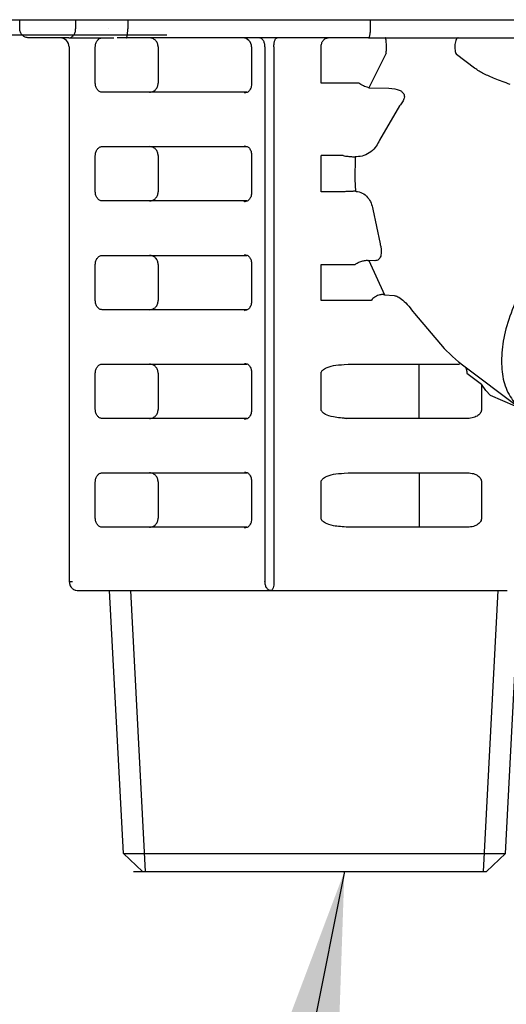
# Model space of a CAD drawing. Extents: x 0 to 420, y 0 to 297.
# Drawn here: x 70 to 72, y 62 to 66 of the extents above; entities that cross this region are included whole.
import ezdxf

# ---------------------------------------------------------------- set-up
doc = ezdxf.new("R2010")
doc.units = 0
doc.layers.get('0').update_dxf_attribs({"linetype": 'CONTINUOUS'})
doc.layers.add('DD0', color=4, linetype='CONTINUOUS')
doc.layers.add('M1', color=2, linetype='CONTINUOUS')
doc.styles.get("Standard").update_dxf_attribs({"font": 'txt', "bigfont": 'BIGFONT'})
doc.dimstyles.new('LEADSTYL', dxfattribs={"dimtxt": 3, "dimasz": 3, "dimexe": 0.18, "dimexo": 0.0625, "dimgap": 1, "dimtad": 0, "dimtih": 1, "dimtoh": 1, "dimdec": 4, "dimzin": 0, "dimtxsty": 'STANDARD', "dimblk1": 'OPEN', "dimblk2": 'OPEN', "dimsah": 1, "dimcen": 0.09, "dimazin": 3, "dimtfac": 1, "dimtdec": 4, "dimtofl": 0, "dimtmove": 0, "dimatfit": 3, "dimtolj": 1, "dimtzin": 0})

# ---------------------------------------------------------------- blocks, each defined once
blk = doc.blocks.new('_OPEN')
at = {"color": 0}
for p, q in [((-0.965926, 0.258819), (0, 0)), ((0, 0), (-1, 0)), ((0, 0), (-0.965926, -0.258819))]:
    blk.add_line(p, q, dxfattribs=at)

msp = doc.modelspace()

# ---------------------------------------------------------------- linework, layer by layer
at = {"layer": 'M1'}
msp.add_line((65.208342, 65.539043), (106.508342, 65.539043), dxfattribs=at)
msp.add_line((65.208342, 65.539043), (106.508342, 65.539043), dxfattribs=at)
at = {"layer": 'M1', "color": 7}
for p, q in [((70.021102, 65.503916), (70.021102, 65.538916)), ((70.236869, 65.538916), (70.236869, 65.503916)), ((70.438042, 65.538916), (70.438042, 65.503916)), ((71.373108, 65.538916), (71.373108, 65.503916)), ((70.361945, 65.503916), (70.361811, 65.503916)), ((70.075073, 65.468916), (70.056084, 65.468916)), ((70.210058, 65.468916), (70.075073, 65.468916)), ((70.210058, 65.468916), (70.38456, 65.468916)), ((70.415799, 65.468916), (70.396811, 65.468916)), ((70.43133, 65.468916), (70.415799, 65.468916)), ((71.366395, 65.468916), (70.43133, 65.468916)), ((71.366395, 65.468916), (72.243158, 65.468916)), ((70.211888, 65.433916), (70.211888, 63.368916)), ((70.312749, 65.293916), (70.312749, 65.433916)), ((70.555273, 65.433916), (70.555273, 65.293916)), ((70.915864, 65.433916), (70.915864, 65.293916)), ((70.967415, 65.433916), (70.967415, 63.368916)), ((71.001883, 65.433916), (71.001883, 63.368916)), ((71.184038, 65.293916), (71.184038, 65.433916)), ((71.434819, 65.409925), (71.367869, 65.276487)), ((71.776116, 65.351697), (71.705966, 65.404568)), ((70.915901, 65.293916), (70.915864, 65.293916)), ((71.33036, 65.293916), (71.184038, 65.293916)), ((70.897241, 65.258916), (70.33956, 65.258916)), ((71.367869, 65.276487), (71.445836, 65.274348)), ((71.48659, 65.205768), (71.408882, 65.073544)), ((70.33956, 65.048917), (70.897241, 65.048917)), ((70.312749, 64.873916), (70.312749, 65.013917)), ((70.555273, 65.013917), (70.555273, 64.873916)), ((70.915864, 65.013917), (70.915864, 64.873916)), ((71.268549, 65.013916), (71.184038, 65.013916)), ((71.184038, 64.873916), (71.184038, 65.013916)), ((71.315727, 65.009612), (71.314211, 64.922103)), ((71.32065, 65.009445), (71.315727, 65.009612)), ((71.314211, 64.922103), (71.316148, 64.876175)), ((71.316148, 64.876175), (71.31868, 64.876081)), ((70.897241, 64.838917), (70.33956, 64.838917)), ((71.265903, 64.873916), (71.184038, 64.873916)), ((71.38291, 64.807147), (71.411229, 64.673327)), ((70.33956, 64.628916), (70.897241, 64.628916)), ((71.391554, 64.608197), (71.367709, 64.6093)), ((71.367709, 64.6093), (71.428612, 64.475862)), ((70.312749, 64.453916), (70.312749, 64.593916)), ((70.555273, 64.593916), (70.555273, 64.453916)), ((70.915864, 64.593916), (70.915864, 64.453916)), ((71.184038, 64.593916), (71.314709, 64.593916)), ((71.184038, 64.453916), (71.184038, 64.593916)), ((71.428612, 64.475862), (71.466399, 64.473676)), ((70.897241, 64.418916), (70.33956, 64.418916)), ((71.376577, 64.453916), (71.184038, 64.453916)), ((71.543702, 64.404545), (71.65848, 64.269424)), ((71.65848, 64.269424), (71.688004, 64.24087)), ((71.688004, 64.24087), (71.690751, 64.238443)), ((71.690751, 64.238443), (71.713943, 64.217957)), ((70.33956, 64.208916), (70.897241, 64.208916)), ((71.273517, 64.207394), (71.288782, 64.208916)), ((71.288782, 64.208916), (71.717757, 64.208916)), ((71.561684, 63.998916), (71.561684, 64.208916)), ((71.713943, 64.217957), (71.719899, 64.21363)), ((71.719729, 64.213401), (71.956892, 64.034657)), ((71.723674, 64.208916), (71.725879, 64.208748)), ((71.725879, 64.208748), (71.72591, 64.208742)), ((70.312749, 64.033916), (70.312749, 64.173916)), ((70.555273, 64.173916), (70.555273, 64.033916)), ((70.915864, 64.173916), (70.915864, 64.033916)), ((71.184038, 64.033916), (71.184038, 64.173916)), ((71.746171, 64.173916), (71.802913, 64.13115)), ((71.819879, 64.107541), (71.802913, 64.13115)), ((71.802913, 64.13115), (71.802913, 64.033916)), ((71.837382, 64.087085), (71.819879, 64.107541)), ((71.932325, 64.046766), (71.837382, 64.087085)), ((70.897241, 63.998916), (70.33956, 63.998916)), ((71.28377, 63.99802), (71.273712, 63.99928)), ((71.749457, 63.998916), (71.288782, 63.998916)), ((70.33956, 63.788916), (70.897241, 63.788916)), ((71.273517, 63.787394), (71.288782, 63.788916)), ((71.288782, 63.788916), (71.749457, 63.788916)), ((71.561684, 63.788916), (71.561684, 63.578916)), ((70.312749, 63.613916), (70.312749, 63.753916)), ((70.555273, 63.753916), (70.555273, 63.613916)), ((70.915864, 63.753916), (70.915864, 63.613916)), ((70.915864, 63.753916), (70.915879, 63.753916)), ((71.184038, 63.613916), (71.184038, 63.753916)), ((71.802913, 63.753916), (71.802913, 63.613916)), ((70.915902, 63.613916), (70.915864, 63.613916)), ((70.897241, 63.578916), (70.33956, 63.578916)), ((71.749457, 63.578916), (71.288782, 63.578916)), ((70.211888, 63.368916), (70.214, 63.368916)), ((70.214, 63.368916), (70.224391, 63.368916)), ((70.246889, 63.333916), (70.989912, 63.333916)), ((70.421253, 62.31882), (70.368054, 63.333916)), ((70.506257, 62.248916), (70.449394, 63.333916)), ((70.989912, 63.333916), (71.901366, 63.333916)), ((71.810427, 62.248916), (71.867289, 63.333916)), ((71.89543, 62.31882), (71.948629, 63.333916)), ((70.421253, 62.31882), (71.89543, 62.31882)), ((70.421253, 62.31882), (70.494917, 62.248916)), ((71.821767, 62.248916), (71.89543, 62.31882)), ((70.459918, 62.249052), (71.786777, 62.249043)), ((70.494917, 62.248916), (71.821767, 62.248916)), ((70.512801, 62.248916), (71.803882, 62.248916))]:
    msp.add_line(p, q, dxfattribs=at)
at = {"layer": 'M1', "color": 234}
msp.add_line((68.360905, 65.480786), (70.588571, 65.480786), dxfattribs=at)
at = {"layer": 'M1', "color": 7}
for centre in [(70.176889, 65.433916), (70.880864, 65.433916)]:
    msp.add_arc(centre, 0.035, 0, 90, dxfattribs=at)
at = {"layer": 'M1', "color": 7, "extrusion": (0, 0, -1)}
for points, knots in [([(70.056084, 65.468916), (70.0515, 65.469442), (70.046916, 65.469968), (70.042697, 65.47158), (70.038478, 65.473192), (70.034624, 65.47589), (70.031348, 65.479167), (70.028073, 65.482444), (70.025376, 65.486301), (70.023765, 65.490522), (70.022153, 65.494744), (70.021628, 65.49933), (70.021102, 65.503916)], [0, 0, 0, 0, 1, 1, 1, 2, 2, 2, 3, 3, 3, 4, 4, 4, 4]), ([(70.210058, 65.468916), (70.211813, 65.469046), (70.213567, 65.469176), (70.215288, 65.469589), (70.217009, 65.470001), (70.218697, 65.470694), (70.220318, 65.47158), (70.221939, 65.472466), (70.223495, 65.473544), (70.224954, 65.474814), (70.226412, 65.476085), (70.227775, 65.477547), (70.229016, 65.479167), (70.230258, 65.480788), (70.231378, 65.482566), (70.232351, 65.484471), (70.233324, 65.486376), (70.23415, 65.488406), (70.234828, 65.490522), (70.235507, 65.492639), (70.236039, 65.494841), (70.236354, 65.497088), (70.23667, 65.499335), (70.23677, 65.501625), (70.236869, 65.503916)], [0, 0, 0, 0, 1, 1, 1, 2, 2, 2, 3, 3, 3, 4, 4, 4, 5, 5, 5, 6, 6, 6, 7, 7, 7, 8, 8, 8, 8]), ([(70.43133, 65.468916), (70.431776, 65.469059), (70.432222, 65.469201), (70.432639, 65.469589), (70.433084, 65.470002), (70.433496, 65.470694), (70.433898, 65.47158), (70.4343, 65.472466), (70.434693, 65.473544), (70.435059, 65.474814), (70.435425, 65.476085), (70.435765, 65.477547), (70.436076, 65.479167), (70.436386, 65.480788), (70.436667, 65.482566), (70.43691, 65.484471), (70.437154, 65.486376), (70.437361, 65.488406), (70.43753, 65.490522), (70.4377, 65.492639), (70.437833, 65.494841), (70.437912, 65.497088), (70.437991, 65.499335), (70.438016, 65.501625), (70.438042, 65.503916)], [0, 0, 0, 0, 1, 1, 1, 2, 2, 2, 3, 3, 3, 4, 4, 4, 5, 5, 5, 6, 6, 6, 7, 7, 7, 8, 8, 8, 8]), ([(71.373108, 65.503916), (71.373082, 65.501625), (71.373057, 65.499334), (71.372978, 65.497088), (71.372899, 65.494841), (71.372766, 65.492638), (71.372596, 65.490522), (71.372427, 65.488406), (71.37222, 65.486375), (71.371976, 65.484471), (71.371732, 65.482567), (71.371452, 65.480787), (71.371141, 65.479167), (71.370831, 65.477547), (71.370491, 65.476084), (71.370124, 65.474814), (71.369758, 65.473544), (71.369366, 65.472465), (71.368964, 65.47158), (71.368563, 65.470695), (71.368151, 65.470002), (71.367705, 65.469589), (71.367288, 65.469201), (71.366842, 65.469058), (71.366395, 65.468916)], [0, 0, 0, 0, 1, 1, 1, 2, 2, 2, 3, 3, 3, 4, 4, 4, 5, 5, 5, 6, 6, 6, 7, 7, 7, 8, 8, 8, 8]), ([(70.312749, 65.433916), (70.312849, 65.436207), (70.312948, 65.438498), (70.313264, 65.440744), (70.31358, 65.442991), (70.314111, 65.445194), (70.314789, 65.44731), (70.315468, 65.449426), (70.316294, 65.451456), (70.317267, 65.453361), (70.31824, 65.455265), (70.31936, 65.457044), (70.320602, 65.458665), (70.321843, 65.460285), (70.323206, 65.461747), (70.324665, 65.463017), (70.326124, 65.464287), (70.327679, 65.465366), (70.3293, 65.466252), (70.330921, 65.467138), (70.332608, 65.467832), (70.33433, 65.468243), (70.336051, 65.468655), (70.337805, 65.468786), (70.33956, 65.468916)], [0, 0, 0, 0, 1, 1, 1, 2, 2, 2, 3, 3, 3, 4, 4, 4, 5, 5, 5, 6, 6, 6, 7, 7, 7, 8, 8, 8, 8]), ([(70.555273, 65.433916), (70.55477, 65.438502), (70.554266, 65.443089), (70.552723, 65.44731), (70.55118, 65.451531), (70.548597, 65.455388), (70.54546, 65.458665), (70.542323, 65.461942), (70.538632, 65.46464), (70.534591, 65.466252), (70.53055, 65.467864), (70.52616, 65.46839), (70.521769, 65.468916)], [0, 0, 0, 0, 1, 1, 1, 2, 2, 2, 3, 3, 3, 4, 4, 4, 4]), ([(70.967415, 65.433916), (70.967331, 65.436207), (70.967247, 65.438498), (70.966982, 65.440744), (70.966717, 65.442991), (70.966272, 65.445194), (70.965702, 65.44731), (70.965133, 65.449426), (70.96444, 65.451456), (70.963623, 65.453361), (70.962806, 65.455265), (70.961867, 65.457044), (70.960826, 65.458665), (70.959784, 65.460285), (70.958641, 65.461747), (70.957416, 65.463017), (70.956192, 65.464287), (70.954887, 65.465366), (70.953527, 65.466252), (70.952166, 65.467138), (70.95075, 65.467832), (70.949306, 65.468243), (70.947862, 65.468655), (70.94639, 65.468786), (70.944917, 65.468916)], [0, 0, 0, 0, 1, 1, 1, 2, 2, 2, 3, 3, 3, 4, 4, 4, 5, 5, 5, 6, 6, 6, 7, 7, 7, 8, 8, 8, 8]), ([(71.001883, 65.433916), (71.001927, 65.436207), (71.001972, 65.438498), (71.002113, 65.440744), (71.002254, 65.442991), (71.002491, 65.445194), (71.002794, 65.44731), (71.003098, 65.449426), (71.003466, 65.451456), (71.003901, 65.453361), (71.004335, 65.455265), (71.004835, 65.457044), (71.005389, 65.458665), (71.005943, 65.460285), (71.006552, 65.461747), (71.007203, 65.463017), (71.007854, 65.464287), (71.008549, 65.465366), (71.009272, 65.466252), (71.009996, 65.467138), (71.01075, 65.467832), (71.011518, 65.468243), (71.012287, 65.468655), (71.01307, 65.468786), (71.013854, 65.468916)], [0, 0, 0, 0, 1, 1, 1, 2, 2, 2, 3, 3, 3, 4, 4, 4, 5, 5, 5, 6, 6, 6, 7, 7, 7, 8, 8, 8, 8]), ([(71.184038, 65.433916), (71.184138, 65.436207), (71.184237, 65.438498), (71.184553, 65.440744), (71.184869, 65.442991), (71.1854, 65.445194), (71.186079, 65.44731), (71.186758, 65.449426), (71.187583, 65.451456), (71.188556, 65.453361), (71.189529, 65.455265), (71.190649, 65.457044), (71.191891, 65.458665), (71.193132, 65.460285), (71.194495, 65.461747), (71.195954, 65.463017), (71.197413, 65.464287), (71.198968, 65.465366), (71.200589, 65.466252), (71.202211, 65.467138), (71.203898, 65.467832), (71.205619, 65.468243), (71.20734, 65.468655), (71.209094, 65.468786), (71.210849, 65.468916)], [0, 0, 0, 0, 1, 1, 1, 2, 2, 2, 3, 3, 3, 4, 4, 4, 5, 5, 5, 6, 6, 6, 7, 7, 7, 8, 8, 8, 8]), ([(71.434819, 65.409925), (71.435025, 65.411915), (71.43523, 65.413905), (71.435409, 65.416346), (71.435588, 65.418788), (71.435741, 65.42168), (71.435845, 65.424868), (71.435949, 65.428056), (71.436005, 65.431539), (71.435989, 65.435155), (71.435972, 65.438772), (71.435884, 65.442523), (71.435722, 65.446115), (71.435559, 65.449707), (71.435322, 65.45314), (71.435018, 65.456076), (71.434714, 65.459013), (71.434343, 65.461452), (71.433985, 65.463497), (71.433673, 65.465279), (71.43337, 65.466762), (71.432813, 65.467687), (71.432491, 65.46822), (71.432086, 65.468568), (71.431681, 65.468916)], [0, 0, 0, 0, 1, 1, 1, 2, 2, 2, 3, 3, 3, 4, 4, 4, 5, 5, 5, 6, 6, 6, 7, 7, 7, 8, 8, 8, 8]), ([(71.713321, 65.468916), (71.711934, 65.468606), (71.710547, 65.468296), (71.709175, 65.467224), (71.707803, 65.466152), (71.706445, 65.464318), (71.705244, 65.461961), (71.704044, 65.459604), (71.703, 65.456723), (71.702182, 65.453688), (71.701364, 65.450653), (71.700772, 65.447464), (71.700377, 65.443861), (71.699983, 65.440258), (71.699786, 65.43624), (71.699826, 65.432505), (71.699865, 65.428771), (71.700141, 65.425319), (71.700655, 65.421808), (71.701168, 65.418297), (71.70192, 65.414727), (71.702844, 65.411844), (71.703769, 65.408961), (71.704868, 65.406764), (71.705966, 65.404568)], [0, 0, 0, 0, 1, 1, 1, 2, 2, 2, 3, 3, 3, 4, 4, 4, 5, 5, 5, 6, 6, 6, 7, 7, 7, 8, 8, 8, 8]), ([(71.912864, 65.288916), (71.892768, 65.296589), (71.872673, 65.304262), (71.855633, 65.311002), (71.838593, 65.317741), (71.824609, 65.323546), (71.811865, 65.330173), (71.799121, 65.3368), (71.787619, 65.344248), (71.776116, 65.351697)], [0, 0, 0, 0, 1, 1, 1, 2, 2, 2, 3, 3, 3, 3]), ([(70.33956, 65.258916), (70.337805, 65.259046), (70.336051, 65.259176), (70.33433, 65.259588), (70.332609, 65.260001), (70.330921, 65.260694), (70.3293, 65.26158), (70.327679, 65.262466), (70.326124, 65.263544), (70.324665, 65.264814), (70.323206, 65.266085), (70.321843, 65.267547), (70.320602, 65.269167), (70.31936, 65.270788), (70.31824, 65.272566), (70.317267, 65.274471), (70.316294, 65.276376), (70.315468, 65.278405), (70.314789, 65.280522), (70.314111, 65.282638), (70.313579, 65.284841), (70.313264, 65.287088), (70.312949, 65.289335), (70.312848, 65.291625), (70.312749, 65.293916)], [0, 0, 0, 0, 1, 1, 1, 2, 2, 2, 3, 3, 3, 4, 4, 4, 5, 5, 5, 6, 6, 6, 7, 7, 7, 8, 8, 8, 8]), ([(70.521769, 65.258916), (70.526159, 65.259442), (70.53055, 65.259968), (70.534591, 65.26158), (70.538631, 65.263192), (70.542323, 65.26589), (70.54546, 65.269167), (70.548597, 65.272444), (70.55118, 65.2763), (70.552723, 65.280522), (70.554266, 65.284743), (70.55477, 65.289329), (70.555273, 65.293916)], [0, 0, 0, 0, 1, 1, 1, 2, 2, 2, 3, 3, 3, 4, 4, 4, 4]), ([(70.91589, 65.293916), (70.915369, 65.288298), (70.914849, 65.282679), (70.913445, 65.277783), (70.912041, 65.272887), (70.909754, 65.268713), (70.907101, 65.265323), (70.904448, 65.261932), (70.90143, 65.259325), (70.89829, 65.257944), (70.895151, 65.256563), (70.891891, 65.256407), (70.888631, 65.256252)], [0, 0, 0, 0, 1, 1, 1, 2, 2, 2, 3, 3, 3, 4, 4, 4, 4]), ([(71.367869, 65.276487), (71.364, 65.277369), (71.360131, 65.278251), (71.356722, 65.279288), (71.353312, 65.280325), (71.350363, 65.281518), (71.34713, 65.283055), (71.343896, 65.284592), (71.34038, 65.286473), (71.337537, 65.28834), (71.334695, 65.290208), (71.332528, 65.292062), (71.33036, 65.293916)], [0, 0, 0, 0, 1, 1, 1, 2, 2, 2, 3, 3, 3, 4, 4, 4, 4]), ([(70.888573, 65.256214), (70.888592, 65.256227), (70.888611, 65.256239), (70.888631, 65.256252), (70.889515, 65.256821), (70.891271, 65.257741), (70.892852, 65.258243), (70.894432, 65.258746), (70.895836, 65.258831), (70.897241, 65.258916)], [0, 0, 0, 0, 1, 1, 1, 2, 2, 2, 3, 3, 3, 3]), ([(71.445836, 65.274348), (71.46089, 65.272537), (71.475944, 65.270726), (71.485641, 65.266956), (71.489947, 65.265283), (71.493197, 65.263223), (71.495954, 65.260853), (71.498712, 65.258483), (71.500977, 65.255802), (71.502457, 65.25317), (71.503937, 65.250538), (71.504632, 65.247955), (71.504954, 65.245294), (71.505276, 65.242634), (71.505226, 65.239898), (71.504458, 65.236389), (71.503547, 65.232231), (71.501629, 65.226988), (71.498483, 65.221704), (71.495337, 65.216419), (71.490963, 65.211094), (71.48659, 65.205768)], [0, 0, 0, 0, 1, 1, 1, 2, 2, 2, 3, 3, 3, 4, 4, 4, 5, 5, 5, 6, 6, 6, 7, 7, 7, 7]), ([(71.408882, 65.073544), (71.405331, 65.065836), (71.40178, 65.058128), (71.396418, 65.050572), (71.391057, 65.043015), (71.383885, 65.03561), (71.375765, 65.029193), (71.367645, 65.022776), (71.358576, 65.017348), (71.349232, 65.014221), (71.339889, 65.011095), (71.330269, 65.01027), (71.32065, 65.009445)], [0, 0, 0, 0, 1, 1, 1, 2, 2, 2, 3, 3, 3, 4, 4, 4, 4]), ([(70.312749, 65.013917), (70.312849, 65.016207), (70.312948, 65.018498), (70.313264, 65.020745), (70.31358, 65.022991), (70.314111, 65.025194), (70.314789, 65.02731), (70.315468, 65.029427), (70.316294, 65.031457), (70.317267, 65.033362), (70.31824, 65.035266), (70.31936, 65.037045), (70.320602, 65.038665), (70.321843, 65.040286), (70.323206, 65.041748), (70.324665, 65.043018), (70.326124, 65.044288), (70.327679, 65.045366), (70.3293, 65.046252), (70.330921, 65.047138), (70.332608, 65.047832), (70.33433, 65.048244), (70.336051, 65.048656), (70.337805, 65.048786), (70.33956, 65.048917)], [0, 0, 0, 0, 1, 1, 1, 2, 2, 2, 3, 3, 3, 4, 4, 4, 5, 5, 5, 6, 6, 6, 7, 7, 7, 8, 8, 8, 8]), ([(70.555273, 65.013917), (70.55477, 65.018503), (70.554266, 65.023089), (70.552723, 65.02731), (70.55118, 65.031532), (70.548597, 65.035388), (70.54546, 65.038665), (70.542323, 65.041942), (70.538632, 65.04464), (70.534591, 65.046252), (70.53055, 65.047864), (70.52616, 65.04839), (70.521769, 65.048917)], [0, 0, 0, 0, 1, 1, 1, 2, 2, 2, 3, 3, 3, 4, 4, 4, 4]), ([(70.888573, 65.051618), (70.888592, 65.051606), (70.888611, 65.051593), (70.888631, 65.051581), (70.889517, 65.051015), (70.891272, 65.050092), (70.892852, 65.049589), (70.894431, 65.049086), (70.895836, 65.049001), (70.897241, 65.048917)], [0, 0, 0, 0, 1, 1, 1, 2, 2, 2, 3, 3, 3, 3]), ([(70.888631, 65.051581), (70.891891, 65.051425), (70.895151, 65.05127), (70.89829, 65.049888), (70.901429, 65.048507), (70.904448, 65.0459), (70.907101, 65.04251), (70.909754, 65.039119), (70.912041, 65.034946), (70.913445, 65.030049), (70.914848, 65.025153), (70.915369, 65.019535), (70.91589, 65.013917)], [0, 0, 0, 0, 1, 1, 1, 2, 2, 2, 3, 3, 3, 4, 4, 4, 4]), ([(71.268549, 65.013916), (71.271914, 65.013354), (71.275279, 65.012793), (71.277813, 65.012423), (71.280287, 65.012062), (71.281969, 65.011885), (71.283878, 65.01168), (71.285788, 65.011476), (71.287927, 65.011244), (71.290957, 65.010975), (71.294784, 65.010635), (71.300034, 65.010236), (71.304399, 65.009998), (71.308764, 65.009761), (71.312245, 65.009687), (71.315727, 65.009612)], [0, 0, 0, 0, 1, 1, 1, 2, 2, 2, 3, 3, 3, 4, 4, 4, 5, 5, 5, 5]), ([(71.316148, 64.876175), (71.313306, 64.876175), (71.310464, 64.876176), (71.3084, 64.876144), (71.307338, 64.876128), (71.306481, 64.876104), (71.305743, 64.876078), (71.305069, 64.876054), (71.304493, 64.876028), (71.304124, 64.876028), (71.304124, 64.876028), (71.304124, 64.876028), (71.304123, 64.876028), (71.304123, 64.876028), (71.304123, 64.876028), (71.304122, 64.876028), (71.304122, 64.876028), (71.304121, 64.876028), (71.30412, 64.876028), (71.304119, 64.876028), (71.304118, 64.876028), (71.304116, 64.876028), (71.304114, 64.876027), (71.304112, 64.876027), (71.304109, 64.876027), (71.304105, 64.876027), (71.3041, 64.876027), (71.304094, 64.876027), (71.304086, 64.876027), (71.304076, 64.876026), (71.304064, 64.876026), (71.304048, 64.876025), (71.304028, 64.876025), (71.304003, 64.876024), (71.303971, 64.876024), (71.303932, 64.876023), (71.303883, 64.876022), (71.30382, 64.87602), (71.303741, 64.876018), (71.303645, 64.876016), (71.303516, 64.876012), (71.303358, 64.876008), (71.303166, 64.876004), (71.302912, 64.875997), (71.302598, 64.87599), (71.302217, 64.87598), (71.301715, 64.875966), (71.301094, 64.875949), (71.300344, 64.875927), (71.299383, 64.875899), (71.298211, 64.875864), (71.296745, 64.875811), (71.294989, 64.875748), (71.292813, 64.875659), (71.290281, 64.875544), (71.287749, 64.875428), (71.28486, 64.875285), (71.282579, 64.875166), (71.280297, 64.875048), (71.278621, 64.874954), (71.275982, 64.874753), (71.27329, 64.874548), (71.269596, 64.874232), (71.265903, 64.873916)], [0, 0, 0, 0, 1, 1, 1, 2, 2, 2, 3, 3, 3, 4, 4, 4, 5, 5, 5, 6, 6, 6, 7, 7, 7, 8, 8, 8, 9, 9, 9, 10, 10, 10, 11, 11, 11, 12, 12, 12, 13, 13, 13, 14, 14, 14, 15, 15, 15, 16, 16, 16, 17, 17, 17, 18, 18, 18, 19, 19, 19, 20, 20, 20, 21, 21, 21, 21]), ([(71.31868, 64.876081), (71.326964, 64.87462), (71.335248, 64.873159), (71.342898, 64.86943), (71.350548, 64.865701), (71.357564, 64.859705), (71.363349, 64.852942), (71.369133, 64.846179), (71.373686, 64.838649), (71.376741, 64.830889), (71.379796, 64.823129), (71.381353, 64.815138), (71.38291, 64.807147)], [0, 0, 0, 0, 1, 1, 1, 2, 2, 2, 3, 3, 3, 4, 4, 4, 4]), ([(70.33956, 64.838917), (70.337805, 64.839047), (70.336051, 64.839177), (70.33433, 64.839589), (70.332609, 64.840001), (70.330921, 64.840695), (70.3293, 64.841581), (70.327679, 64.842467), (70.326124, 64.843545), (70.324665, 64.844815), (70.323206, 64.846085), (70.321843, 64.847547), (70.320602, 64.849168), (70.31936, 64.850788), (70.31824, 64.852567), (70.317267, 64.854472), (70.316294, 64.856376), (70.315468, 64.858406), (70.314789, 64.860523), (70.314111, 64.862639), (70.313579, 64.864842), (70.313264, 64.867088), (70.312949, 64.869335), (70.312848, 64.871626), (70.312749, 64.873916)], [0, 0, 0, 0, 1, 1, 1, 2, 2, 2, 3, 3, 3, 4, 4, 4, 5, 5, 5, 6, 6, 6, 7, 7, 7, 8, 8, 8, 8]), ([(70.521769, 64.838917), (70.526159, 64.839443), (70.53055, 64.839969), (70.534591, 64.841581), (70.538631, 64.843193), (70.542323, 64.84589), (70.54546, 64.849168), (70.548597, 64.852445), (70.55118, 64.856301), (70.552723, 64.860523), (70.554266, 64.864744), (70.55477, 64.86933), (70.555273, 64.873916)], [0, 0, 0, 0, 1, 1, 1, 2, 2, 2, 3, 3, 3, 4, 4, 4, 4]), ([(70.888525, 64.836183), (70.88856, 64.836206), (70.888595, 64.836229), (70.888631, 64.836252), (70.889525, 64.836825), (70.891274, 64.837742), (70.892852, 64.838244), (70.894429, 64.838746), (70.895835, 64.838831), (70.897241, 64.838917)], [0, 0, 0, 0, 1, 1, 1, 2, 2, 2, 3, 3, 3, 3]), ([(70.915893, 64.873916), (70.915369, 64.868292), (70.914846, 64.862667), (70.913438, 64.857766), (70.912031, 64.852865), (70.90974, 64.848687), (70.907082, 64.845294), (70.904424, 64.841901), (70.9014, 64.839292), (70.898255, 64.837911), (70.895111, 64.836529), (70.891847, 64.836375), (70.888582, 64.836221)], [0, 0, 0, 0, 1, 1, 1, 2, 2, 2, 3, 3, 3, 4, 4, 4, 4]), ([(71.411229, 64.673327), (71.412419, 64.66888), (71.413609, 64.664433), (71.414427, 64.660057), (71.415246, 64.65568), (71.415692, 64.651373), (71.415879, 64.647358), (71.416066, 64.643343), (71.415992, 64.63962), (71.415642, 64.636116), (71.415292, 64.632612), (71.414665, 64.629327), (71.413786, 64.626351), (71.412907, 64.623376), (71.411775, 64.62071), (71.410407, 64.618426), (71.409039, 64.616141), (71.407434, 64.614238), (71.405566, 64.612654), (71.403698, 64.61107), (71.401567, 64.609806), (71.399188, 64.609117), (71.396809, 64.608427), (71.394181, 64.608312), (71.391554, 64.608197)], [0, 0, 0, 0, 1, 1, 1, 2, 2, 2, 3, 3, 3, 4, 4, 4, 5, 5, 5, 6, 6, 6, 7, 7, 7, 8, 8, 8, 8]), ([(70.312749, 64.593916), (70.312849, 64.596207), (70.312948, 64.598498), (70.313264, 64.600744), (70.31358, 64.602991), (70.314111, 64.605194), (70.314789, 64.60731), (70.315468, 64.609426), (70.316294, 64.611457), (70.317267, 64.613361), (70.31824, 64.615266), (70.31936, 64.617045), (70.320602, 64.618665), (70.321843, 64.620285), (70.323206, 64.621748), (70.324665, 64.623018), (70.326124, 64.624288), (70.327679, 64.625366), (70.3293, 64.626252), (70.330921, 64.627138), (70.332608, 64.627832), (70.33433, 64.628244), (70.336051, 64.628655), (70.337805, 64.628786), (70.33956, 64.628916)], [0, 0, 0, 0, 1, 1, 1, 2, 2, 2, 3, 3, 3, 4, 4, 4, 5, 5, 5, 6, 6, 6, 7, 7, 7, 8, 8, 8, 8]), ([(70.555273, 64.593916), (70.55477, 64.598502), (70.554266, 64.603089), (70.552723, 64.60731), (70.55118, 64.611531), (70.548597, 64.615388), (70.54546, 64.618665), (70.542323, 64.621942), (70.538632, 64.62464), (70.534591, 64.626252), (70.53055, 64.627864), (70.52616, 64.62839), (70.521769, 64.628916)], [0, 0, 0, 0, 1, 1, 1, 2, 2, 2, 3, 3, 3, 4, 4, 4, 4]), ([(70.888573, 64.631618), (70.888592, 64.631605), (70.888611, 64.631593), (70.888631, 64.63158), (70.889517, 64.631014), (70.891272, 64.630092), (70.892852, 64.629589), (70.894431, 64.629085), (70.895836, 64.629001), (70.897241, 64.628916)], [0, 0, 0, 0, 1, 1, 1, 2, 2, 2, 3, 3, 3, 3]), ([(70.888631, 64.63158), (70.891891, 64.631425), (70.895151, 64.631269), (70.89829, 64.629888), (70.901429, 64.628506), (70.904448, 64.6259), (70.907101, 64.622509), (70.909754, 64.619119), (70.912041, 64.614945), (70.913445, 64.610049), (70.914848, 64.605153), (70.915369, 64.599535), (70.91589, 64.593916)], [0, 0, 0, 0, 1, 1, 1, 2, 2, 2, 3, 3, 3, 4, 4, 4, 4]), ([(71.314709, 64.593916), (71.316413, 64.595157), (71.318119, 64.596397), (71.320017, 64.59757), (71.321915, 64.598742), (71.324007, 64.599847), (71.326273, 64.600924), (71.328539, 64.602001), (71.33098, 64.603049), (71.333394, 64.603968), (71.335809, 64.604888), (71.338198, 64.605678), (71.340636, 64.606393), (71.343075, 64.607107), (71.345563, 64.607745), (71.348085, 64.608265), (71.350607, 64.608784), (71.353164, 64.609184), (71.355381, 64.60945), (71.357599, 64.609716), (71.359479, 64.609847), (71.361477, 64.6098), (71.363475, 64.609752), (71.365592, 64.609526), (71.367709, 64.6093)], [0, 0, 0, 0, 1, 1, 1, 2, 2, 2, 3, 3, 3, 4, 4, 4, 5, 5, 5, 6, 6, 6, 7, 7, 7, 8, 8, 8, 8]), ([(71.428612, 64.475862), (71.42729, 64.476388), (71.425969, 64.476914), (71.423894, 64.477178), (71.42182, 64.477442), (71.418993, 64.477444), (71.416852, 64.477304), (71.414712, 64.477164), (71.413258, 64.476881), (71.410994, 64.476297), (71.408587, 64.475676), (71.405263, 64.474713), (71.401983, 64.473344), (71.398703, 64.471976), (71.395467, 64.470202), (71.393157, 64.468838), (71.390846, 64.467474), (71.389462, 64.466519), (71.387437, 64.464898), (71.385413, 64.463277), (71.382747, 64.460989), (71.380831, 64.459047), (71.378914, 64.457106), (71.377745, 64.455511), (71.376577, 64.453916)], [0, 0, 0, 0, 1, 1, 1, 2, 2, 2, 3, 3, 3, 4, 4, 4, 5, 5, 5, 6, 6, 6, 7, 7, 7, 8, 8, 8, 8]), ([(71.466399, 64.473676), (71.47055, 64.472711), (71.474701, 64.471745), (71.47961, 64.469313), (71.485214, 64.466538), (71.491807, 64.461852), (71.499066, 64.455568), (71.506325, 64.449285), (71.514251, 64.441403), (71.521802, 64.432633), (71.529352, 64.423863), (71.536528, 64.414204), (71.543702, 64.404545)], [0, 0, 0, 0, 1, 1, 1, 2, 2, 2, 3, 3, 3, 4, 4, 4, 4]), ([(70.33956, 64.418916), (70.337805, 64.419047), (70.336051, 64.419177), (70.33433, 64.419589), (70.332609, 64.420001), (70.330921, 64.420694), (70.3293, 64.42158), (70.327679, 64.422467), (70.326124, 64.423544), (70.324665, 64.424815), (70.323206, 64.426085), (70.321843, 64.427547), (70.320602, 64.429167), (70.31936, 64.430788), (70.31824, 64.432567), (70.317267, 64.434471), (70.316294, 64.436376), (70.315468, 64.438406), (70.314789, 64.440522), (70.314111, 64.442639), (70.313579, 64.444841), (70.313264, 64.447088), (70.312949, 64.449335), (70.312848, 64.451625), (70.312749, 64.453916)], [0, 0, 0, 0, 1, 1, 1, 2, 2, 2, 3, 3, 3, 4, 4, 4, 5, 5, 5, 6, 6, 6, 7, 7, 7, 8, 8, 8, 8]), ([(70.521769, 64.418916), (70.526159, 64.419443), (70.53055, 64.419968), (70.534591, 64.42158), (70.538631, 64.423193), (70.542323, 64.42589), (70.54546, 64.429167), (70.548597, 64.432445), (70.55118, 64.436301), (70.552723, 64.440522), (70.554266, 64.444744), (70.55477, 64.44933), (70.555273, 64.453916)], [0, 0, 0, 0, 1, 1, 1, 2, 2, 2, 3, 3, 3, 4, 4, 4, 4]), ([(70.888525, 64.416183), (70.88856, 64.416206), (70.888595, 64.416229), (70.888631, 64.416252), (70.889525, 64.416825), (70.891274, 64.417742), (70.892852, 64.418244), (70.894429, 64.418745), (70.895835, 64.418831), (70.897241, 64.418916)], [0, 0, 0, 0, 1, 1, 1, 2, 2, 2, 3, 3, 3, 3]), ([(70.915893, 64.453916), (70.915369, 64.448292), (70.914846, 64.442667), (70.913438, 64.437766), (70.912031, 64.432865), (70.90974, 64.428687), (70.907082, 64.425294), (70.904424, 64.421901), (70.9014, 64.419292), (70.898255, 64.41791), (70.895111, 64.416529), (70.891847, 64.416375), (70.888582, 64.416221)], [0, 0, 0, 0, 1, 1, 1, 2, 2, 2, 3, 3, 3, 4, 4, 4, 4]), ([(71.935827, 64.454848), (71.922791, 64.422002), (71.909754, 64.389155), (71.900331, 64.357087), (71.890907, 64.32502), (71.885096, 64.293731), (71.882254, 64.263854), (71.879412, 64.233977), (71.879539, 64.205512), (71.882443, 64.179508), (71.885347, 64.153504), (71.891027, 64.129961), (71.900888, 64.107993), (71.910748, 64.086026), (71.924789, 64.065633), (71.936727, 64.052653), (71.944709, 64.043975), (71.951751, 64.03861), (71.958794, 64.033245)], [0, 0, 0, 0, 1, 1, 1, 2, 2, 2, 3, 3, 3, 4, 4, 4, 5, 5, 5, 6, 6, 6, 6]), ([(70.312749, 64.173916), (70.312849, 64.176207), (70.312948, 64.178497), (70.313264, 64.180744), (70.31358, 64.18299), (70.314111, 64.185193), (70.314789, 64.18731), (70.315468, 64.189426), (70.316294, 64.191457), (70.317267, 64.193361), (70.31824, 64.195265), (70.31936, 64.197044), (70.320602, 64.198665), (70.321843, 64.200285), (70.323206, 64.201747), (70.324665, 64.203017), (70.326124, 64.204287), (70.327679, 64.205366), (70.3293, 64.206251), (70.330921, 64.207137), (70.332608, 64.207831), (70.33433, 64.208243), (70.336051, 64.208655), (70.337805, 64.208786), (70.33956, 64.208916)], [0, 0, 0, 0, 1, 1, 1, 2, 2, 2, 3, 3, 3, 4, 4, 4, 5, 5, 5, 6, 6, 6, 7, 7, 7, 8, 8, 8, 8]), ([(70.555273, 64.173916), (70.55477, 64.178502), (70.554266, 64.183088), (70.552723, 64.18731), (70.55118, 64.191531), (70.548597, 64.195388), (70.54546, 64.198665), (70.542323, 64.201942), (70.538632, 64.20464), (70.534591, 64.206251), (70.53055, 64.207863), (70.52616, 64.20839), (70.521769, 64.208916)], [0, 0, 0, 0, 1, 1, 1, 2, 2, 2, 3, 3, 3, 4, 4, 4, 4]), ([(70.888573, 64.211618), (70.888592, 64.211605), (70.888611, 64.211593), (70.888631, 64.21158), (70.889517, 64.211014), (70.891272, 64.210092), (70.892852, 64.209588), (70.894431, 64.209085), (70.895836, 64.209), (70.897241, 64.208916)], [0, 0, 0, 0, 1, 1, 1, 2, 2, 2, 3, 3, 3, 3]), ([(70.888631, 64.21158), (70.891891, 64.211424), (70.895151, 64.211269), (70.89829, 64.209888), (70.901429, 64.208506), (70.904448, 64.205899), (70.907101, 64.202509), (70.909754, 64.199118), (70.912041, 64.194945), (70.913445, 64.190049), (70.914848, 64.185153), (70.915369, 64.179534), (70.91589, 64.173916)], [0, 0, 0, 0, 1, 1, 1, 2, 2, 2, 3, 3, 3, 4, 4, 4, 4]), ([(71.184038, 64.173916), (71.184097, 64.174748), (71.184156, 64.17558), (71.1843, 64.176371), (71.184445, 64.177163), (71.184677, 64.177914), (71.185089, 64.178832), (71.185709, 64.180212), (71.186739, 64.181969), (71.188256, 64.18372), (71.190983, 64.186869), (71.195286, 64.189999), (71.200942, 64.192981), (71.208649, 64.197046), (71.21887, 64.200837), (71.231384, 64.203193), (71.243899, 64.20555), (71.258708, 64.206472), (71.273517, 64.207394)], [0, 0, 0, 0, 1, 1, 1, 2, 2, 2, 3, 3, 3, 4, 4, 4, 5, 5, 5, 6, 6, 6, 6]), ([(71.739582, 64.198665), (71.740564, 64.196953), (71.741547, 64.195241), (71.742379, 64.193361), (71.743211, 64.191481), (71.743893, 64.189433), (71.744458, 64.18731), (71.745023, 64.185187), (71.745473, 64.182989), (71.745739, 64.180744), (71.746005, 64.178499), (71.746088, 64.176208), (71.746171, 64.173916)], [0, 0, 0, 0, 1, 1, 1, 2, 2, 2, 3, 3, 3, 4, 4, 4, 4]), ([(70.33956, 63.998916), (70.337805, 63.999046), (70.336051, 63.999176), (70.33433, 63.999588), (70.332609, 64.000001), (70.330921, 64.000694), (70.3293, 64.00158), (70.327679, 64.002466), (70.326124, 64.003544), (70.324665, 64.004814), (70.323206, 64.006084), (70.321843, 64.007546), (70.320602, 64.009167), (70.31936, 64.010788), (70.31824, 64.012566), (70.317267, 64.014471), (70.316294, 64.016376), (70.315468, 64.018406), (70.314789, 64.020522), (70.314111, 64.022638), (70.313579, 64.024841), (70.313264, 64.027088), (70.312949, 64.029334), (70.312848, 64.031625), (70.312749, 64.033916)], [0, 0, 0, 0, 1, 1, 1, 2, 2, 2, 3, 3, 3, 4, 4, 4, 5, 5, 5, 6, 6, 6, 7, 7, 7, 8, 8, 8, 8]), ([(70.521769, 63.998916), (70.526159, 63.999442), (70.53055, 63.999968), (70.534591, 64.00158), (70.538631, 64.003192), (70.542323, 64.00589), (70.54546, 64.009167), (70.548597, 64.012444), (70.55118, 64.016301), (70.552723, 64.020522), (70.554266, 64.024743), (70.55477, 64.029329), (70.555273, 64.033916)], [0, 0, 0, 0, 1, 1, 1, 2, 2, 2, 3, 3, 3, 4, 4, 4, 4]), ([(70.915893, 64.033916), (70.915369, 64.028291), (70.914846, 64.022667), (70.913438, 64.017766), (70.912031, 64.012865), (70.90974, 64.008687), (70.907082, 64.005294), (70.904424, 64.0019), (70.9014, 63.999291), (70.898255, 63.99791), (70.895111, 63.996529), (70.891847, 63.996374), (70.888582, 63.99622)], [0, 0, 0, 0, 1, 1, 1, 2, 2, 2, 3, 3, 3, 4, 4, 4, 4]), ([(71.288782, 63.998916), (71.26798, 64.000272), (71.247179, 64.001628), (71.231384, 64.004639), (71.218196, 64.007153), (71.208499, 64.010821), (71.200942, 64.01485), (71.195397, 64.017807), (71.191005, 64.020958), (71.188256, 64.024112), (71.186727, 64.025866), (71.185706, 64.027621), (71.185089, 64.029), (71.184678, 64.029918), (71.184446, 64.030669), (71.1843, 64.031461), (71.184155, 64.032252), (71.184096, 64.033084), (71.184038, 64.033916)], [0, 0, 0, 0, 1, 1, 1, 2, 2, 2, 3, 3, 3, 4, 4, 4, 5, 5, 5, 6, 6, 6, 6]), ([(71.802913, 64.033916), (71.802747, 64.031856), (71.802581, 64.029796), (71.80206, 64.027742), (71.801539, 64.025688), (71.800664, 64.02364), (71.799477, 64.021617), (71.798291, 64.019594), (71.796794, 64.017597), (71.795149, 64.015767), (71.793504, 64.013937), (71.791712, 64.012274), (71.78909, 64.01043), (71.7849, 64.007481), (71.778591, 64.004066), (71.771632, 64.002069), (71.764673, 64.000073), (71.757065, 63.999494), (71.749457, 63.998916)], [0, 0, 0, 0, 1, 1, 1, 2, 2, 2, 3, 3, 3, 4, 4, 4, 5, 5, 5, 6, 6, 6, 6]), ([(70.888525, 63.996183), (70.88856, 63.996205), (70.888595, 63.996228), (70.888631, 63.996252), (70.889525, 63.996824), (70.891274, 63.997742), (70.892852, 63.998243), (70.894429, 63.998745), (70.895835, 63.99883), (70.897241, 63.998916)], [0, 0, 0, 0, 1, 1, 1, 2, 2, 2, 3, 3, 3, 3]), ([(70.312749, 63.753916), (70.312849, 63.756207), (70.312948, 63.758498), (70.313264, 63.760744), (70.31358, 63.762991), (70.314111, 63.765194), (70.314789, 63.76731), (70.315468, 63.769426), (70.316294, 63.771456), (70.317267, 63.773361), (70.31824, 63.775265), (70.31936, 63.777044), (70.320602, 63.778665), (70.321843, 63.780285), (70.323206, 63.781748), (70.324665, 63.783018), (70.326124, 63.784288), (70.327679, 63.785366), (70.3293, 63.786252), (70.330921, 63.787137), (70.332608, 63.787832), (70.33433, 63.788243), (70.336051, 63.788655), (70.337805, 63.788786), (70.33956, 63.788916)], [0, 0, 0, 0, 1, 1, 1, 2, 2, 2, 3, 3, 3, 4, 4, 4, 5, 5, 5, 6, 6, 6, 7, 7, 7, 8, 8, 8, 8]), ([(70.555273, 63.753916), (70.55477, 63.758502), (70.554266, 63.763089), (70.552723, 63.76731), (70.55118, 63.771531), (70.548597, 63.775388), (70.54546, 63.778665), (70.542323, 63.781942), (70.538632, 63.78464), (70.534591, 63.786252), (70.53055, 63.787863), (70.52616, 63.78839), (70.521769, 63.788916)], [0, 0, 0, 0, 1, 1, 1, 2, 2, 2, 3, 3, 3, 4, 4, 4, 4]), ([(70.888573, 63.791618), (70.888592, 63.791605), (70.888611, 63.791593), (70.888631, 63.79158), (70.889517, 63.791014), (70.891272, 63.790092), (70.892852, 63.789588), (70.894431, 63.789085), (70.895836, 63.789), (70.897241, 63.788916)], [0, 0, 0, 0, 1, 1, 1, 2, 2, 2, 3, 3, 3, 3]), ([(70.888631, 63.79158), (70.891891, 63.791425), (70.895151, 63.791269), (70.89829, 63.789888), (70.901429, 63.788506), (70.904448, 63.7859), (70.907101, 63.782509), (70.909754, 63.779119), (70.912041, 63.774945), (70.913445, 63.770049), (70.914848, 63.765153), (70.915369, 63.759535), (70.91589, 63.753916)], [0, 0, 0, 0, 1, 1, 1, 2, 2, 2, 3, 3, 3, 4, 4, 4, 4]), ([(71.184038, 63.753916), (71.184097, 63.754748), (71.184156, 63.75558), (71.1843, 63.756371), (71.184445, 63.757163), (71.184676, 63.757914), (71.185089, 63.758832), (71.185709, 63.760212), (71.186739, 63.761969), (71.188256, 63.76372), (71.190983, 63.766869), (71.195286, 63.769999), (71.200942, 63.772982), (71.208649, 63.777046), (71.21887, 63.780837), (71.231384, 63.783193), (71.243899, 63.785549), (71.258708, 63.786471), (71.273517, 63.787394)], [0, 0, 0, 0, 1, 1, 1, 2, 2, 2, 3, 3, 3, 4, 4, 4, 5, 5, 5, 6, 6, 6, 6]), ([(71.749457, 63.788916), (71.757065, 63.788337), (71.764674, 63.787759), (71.771632, 63.785762), (71.778591, 63.783766), (71.7849, 63.780351), (71.78909, 63.777402), (71.791712, 63.775558), (71.793504, 63.773896), (71.795149, 63.772066), (71.796793, 63.770236), (71.79829, 63.768238), (71.799476, 63.766216), (71.800663, 63.764193), (71.801539, 63.762145), (71.80206, 63.760091), (71.802581, 63.758037), (71.802747, 63.755976), (71.802913, 63.753916)], [0, 0, 0, 0, 1, 1, 1, 2, 2, 2, 3, 3, 3, 4, 4, 4, 5, 5, 5, 6, 6, 6, 6]), ([(70.33956, 63.578916), (70.337805, 63.579046), (70.336051, 63.579176), (70.33433, 63.579589), (70.332609, 63.580001), (70.330921, 63.580694), (70.3293, 63.58158), (70.327679, 63.582466), (70.326124, 63.583544), (70.324665, 63.584814), (70.323206, 63.586085), (70.321843, 63.587547), (70.320602, 63.589167), (70.31936, 63.590788), (70.31824, 63.592566), (70.317267, 63.594471), (70.316294, 63.596375), (70.315468, 63.598406), (70.314789, 63.600522), (70.314111, 63.602639), (70.313579, 63.604841), (70.313264, 63.607088), (70.312949, 63.609335), (70.312848, 63.611625), (70.312749, 63.613916)], [0, 0, 0, 0, 1, 1, 1, 2, 2, 2, 3, 3, 3, 4, 4, 4, 5, 5, 5, 6, 6, 6, 7, 7, 7, 8, 8, 8, 8]), ([(70.521769, 63.578916), (70.526159, 63.579442), (70.53055, 63.579968), (70.534591, 63.58158), (70.538631, 63.583192), (70.542323, 63.58589), (70.54546, 63.589167), (70.548597, 63.592444), (70.55118, 63.596301), (70.552723, 63.600522), (70.554266, 63.604744), (70.55477, 63.60933), (70.555273, 63.613916)], [0, 0, 0, 0, 1, 1, 1, 2, 2, 2, 3, 3, 3, 4, 4, 4, 4]), ([(70.915893, 63.613916), (70.915369, 63.608292), (70.914846, 63.602667), (70.913438, 63.597766), (70.912031, 63.592865), (70.90974, 63.588687), (70.907082, 63.585294), (70.904424, 63.581901), (70.9014, 63.579292), (70.898255, 63.57791), (70.895111, 63.576529), (70.891847, 63.576374), (70.888582, 63.57622)], [0, 0, 0, 0, 1, 1, 1, 2, 2, 2, 3, 3, 3, 4, 4, 4, 4]), ([(71.288782, 63.578916), (71.26798, 63.580272), (71.247179, 63.581628), (71.231384, 63.584639), (71.218196, 63.587153), (71.208499, 63.590821), (71.200942, 63.59485), (71.195397, 63.597807), (71.191005, 63.600958), (71.188256, 63.604112), (71.186727, 63.605866), (71.185706, 63.607621), (71.185089, 63.609), (71.184678, 63.609918), (71.184446, 63.610669), (71.1843, 63.61146), (71.184155, 63.612252), (71.184096, 63.613084), (71.184038, 63.613916)], [0, 0, 0, 0, 1, 1, 1, 2, 2, 2, 3, 3, 3, 4, 4, 4, 5, 5, 5, 6, 6, 6, 6]), ([(71.802913, 63.613916), (71.802747, 63.611856), (71.802581, 63.609795), (71.80206, 63.607741), (71.801539, 63.605688), (71.800664, 63.60364), (71.799477, 63.601617), (71.798291, 63.599595), (71.796794, 63.597597), (71.795149, 63.595767), (71.793504, 63.593937), (71.791712, 63.592274), (71.78909, 63.590429), (71.7849, 63.587481), (71.778591, 63.584066), (71.771632, 63.58207), (71.764673, 63.580073), (71.757065, 63.579494), (71.749457, 63.578916)], [0, 0, 0, 0, 1, 1, 1, 2, 2, 2, 3, 3, 3, 4, 4, 4, 5, 5, 5, 6, 6, 6, 6]), ([(70.888525, 63.576182), (70.88856, 63.576205), (70.888595, 63.576228), (70.888631, 63.576252), (70.889523, 63.576827), (70.891274, 63.577743), (70.892852, 63.578244), (70.894429, 63.578744), (70.895835, 63.57883), (70.897241, 63.578916)], [0, 0, 0, 0, 1, 1, 1, 2, 2, 2, 3, 3, 3, 3]), ([(70.211888, 63.368916), (70.212734, 63.363801), (70.21358, 63.358687), (70.214616, 63.355371), (70.215438, 63.352741), (70.21638, 63.351243), (70.218132, 63.348965), (70.219995, 63.346542), (70.222776, 63.343237), (70.226279, 63.340627), (70.229782, 63.338017), (70.234008, 63.336104), (70.237558, 63.335183), (70.241107, 63.334261), (70.24398, 63.334334), (70.246854, 63.334406)], [0, 0, 0, 0, 1, 1, 1, 2, 2, 2, 3, 3, 3, 4, 4, 4, 5, 5, 5, 5]), ([(70.989912, 63.333916), (70.986964, 63.334442), (70.984016, 63.334968), (70.981303, 63.33658), (70.978589, 63.338193), (70.976111, 63.34089), (70.974004, 63.344167), (70.971898, 63.347444), (70.970164, 63.351301), (70.969127, 63.355522), (70.968091, 63.359744), (70.967753, 63.36433), (70.967415, 63.368916)], [0, 0, 0, 0, 1, 1, 1, 2, 2, 2, 3, 3, 3, 4, 4, 4, 4]), ([(71.001883, 63.368916), (71.001705, 63.36433), (71.001527, 63.359744), (71.000972, 63.355522), (71.000416, 63.3513), (70.999483, 63.347442), (70.998377, 63.344167), (70.997271, 63.340892), (70.995993, 63.3382), (70.994493, 63.33658), (70.993094, 63.33507), (70.991503, 63.334493), (70.989912, 63.333916)], [0, 0, 0, 0, 1, 1, 1, 2, 2, 2, 3, 3, 3, 4, 4, 4, 4])]:
    msp.add_open_spline(points, degree=3, knots=knots, dxfattribs=at)

# ---------------------------------------------------------------- leaders
at = {"layer": 'DD0'}
msp.add_leader([(71.273796, 62.249046), (63.801811, 24.859653), (21.801811, 24.859653)], dimstyle='LEADSTYL', dxfattribs=at)

doc.saveas('drawing.dxf')
